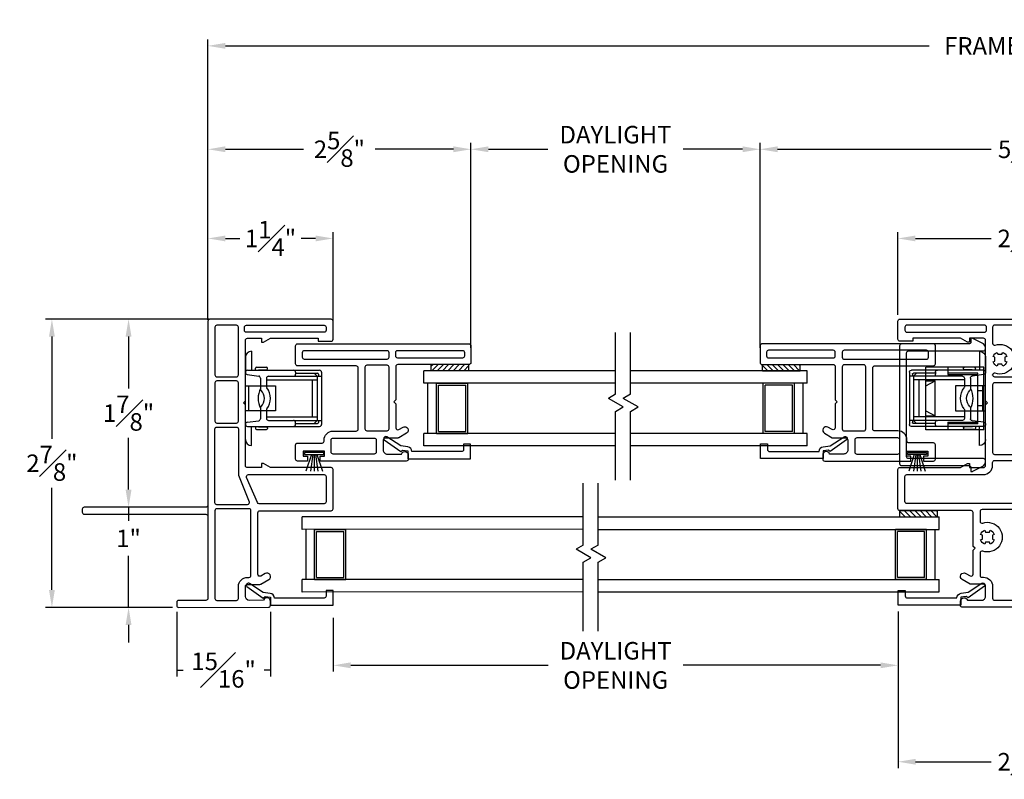
# Model space of a CAD drawing. Extents: x 133.4 to 165.7, y 4.1 to 43.1.
# Drawn here: x 133.4 to 143.2, y 8.2 to 15.8 of the extents above; entities that cross this region are included whole.
import ezdxf

# ---------------------------------------------------------------- set-up
doc = ezdxf.new("R2010")
doc.units = 0
doc.header["$LTSCALE"] = 0.3
doc.header["$MEASUREMENT"] = 0
for name, color, linetype in [('IM0513MI$0$PART', 7, 'Continuous'), ('PART', 7, 'Continuous'), ('SETAPE02$0$HATCH', 7, 'Continuous'), ('SETAPE02$0$PART', 7, 'Continuous'), ('VA5000$0$SECTION', 7, 'Continuous'), ('VX5088$0$PART', 7, 'Continuous'), ('VX5094$0$PART', 7, 'Continuous'), ('VX5095$0$PART', 7, 'Continuous'), ('WSFIN03$0$PART', 7, 'Continuous')]:
    doc.layers.add(name, color=color, linetype=linetype)
doc.styles.add('ARCHITECTURAL', font='simplex.shx')
doc.dimstyles.new('DIM-MMSTACKED', dxfattribs={"dimscale": 0, "dimtxt": 0.175, "dimasz": 0.175, "dimexe": 0.063, "dimexo": 0.063, "dimgap": 0.07, "dimtad": 0, "dimtih": 1, "dimtoh": 1, "dimdec": 4, "dimzin": 4, "dimdsep": 46, "dimlunit": 4, "dimtxsty": 'ARCHITECTURAL', "dimcen": 0.02, "dimclrt": 7, "dimadec": 0, "dimazin": 0, "dimtfac": 0.75, "dimtdec": 4, "dimtmove": 2, "dimatfit": 3, "dimfxl": 1, "dimfrac": 1, "dimtolj": 1, "dimtzin": 4, "dimarcsym": 0})

# ---------------------------------------------------------------- blocks, each defined once
blk = doc.blocks.new('VX5094', base_point=(0.0932, 1.8382))
at = {"layer": 'VX5094$0$PART'}
for points in [[(0.5675, 0.7482), (0.3292, 0.7482, 0.577409), (0.3119, 0.7182), (0.3364, 0.6757, -0.999006), (0.2758, 0.6407), (0.2309, 0.7185, -0.131697), (0.2282, 0.7285), (0.2282, 0.8532, 0.414214), (0.2082, 0.8732), (0.1082, 0.8732, 0.414214), (0.0682, 0.8332), (0.0682, 0.6918, -0.33168), (0.0932, 0.6582, -0.414214), (0.0582, 0.6232), (0.0182, 0.6232, -0.414213), (-0.0018, 0.6432), (-0.0018, 1.8532, -0.414213), (0.0182, 1.8732), (0.0582, 1.8732, -0.414214), (0.0932, 1.8382, -0.33168), (0.0682, 1.8047), (0.0682, 1.6632, 0.414214), (0.1082, 1.6232), (0.2082, 1.6232, 0.414214), (0.2282, 1.6432), (0.2282, 1.768, -0.131697), (0.2309, 1.778), (0.2758, 1.8558, -0.999006), (0.3364, 1.8207), (0.3119, 1.7782, 0.577409), (0.3292, 1.7482), (0.5675, 1.7482), (0.5884, 1.7262), (0.606, 1.7482), (0.9432, 1.7482, 0.414214), (0.9632, 1.7682), (0.9632, 2.4782, -0.414214), (0.9832, 2.4982), (1.3732, 2.4982, -0.414214), (1.3932, 2.4782), (1.3932, 1.8732), (1.4332, 1.8032), (1.4332, 1.7832), (1.3932, 1.7832), (1.3932, 1.6432, 0.414214), (1.4132, 1.6232), (2.0182, 1.6232), (2.0382, 1.6032), (2.0582, 1.6232), (2.6632, 1.6232, 0.414213), (2.6832, 1.6432), (2.6832, 1.7832), (2.6432, 1.7832), (2.6432, 1.8032), (2.6832, 1.8732), (2.6832, 2.3482), (2.6532, 2.3482), (2.6532, 2.4782, -0.414214), (2.6732, 2.4982), (2.8532, 2.4982, -0.414214), (2.8732, 2.4782), (2.8732, 0.0182, -0.414214), (2.8532, -0.0018), (2.6732, -0.0018, -0.414214), (2.6532, 0.0182), (2.6532, 0.1482), (2.6832, 0.1482), (2.6832, 0.6232), (2.6432, 0.6932), (2.6432, 0.7132), (2.6832, 0.7132), (2.6832, 0.8532, 0.414213), (2.6632, 0.8732), (2.0582, 0.8732), (2.0382, 0.8932), (2.0182, 0.8732), (1.4132, 0.8732, 0.414214), (1.3932, 0.8532), (1.3932, 0.7132), (1.4332, 0.7132), (1.4332, 0.6932), (1.3932, 0.6232), (1.3932, 0.0182, -0.414214), (1.3732, -0.0018), (0.9832, -0.0018, -0.414214), (0.9632, 0.0182), (0.9632, 0.7282, 0.414214), (0.9432, 0.7482), (0.606, 0.7482), (0.5884, 0.7703)], [(1.5232, 0.9632, 0.414214), (1.5432, 0.9432), (2.2182, 0.9432, 0.414214), (2.2382, 0.9632), (2.2382, 1.5332, 0.414214), (2.2182, 1.5532), (1.5432, 1.5532, 0.414214), (1.5232, 1.5332)], [(2.4045, 1.4517), (2.4232, 1.4592), (2.4232, 1.4992), (2.4045, 1.5067, -0.205258), (2.4457, 1.5479), (2.4532, 1.5292), (2.4932, 1.5292), (2.5007, 1.5479, -0.205258), (2.5419, 1.5067), (2.5232, 1.4992), (2.5232, 1.4592), (2.5419, 1.4517, -0.205258), (2.5007, 1.4105), (2.4932, 1.4292), (2.4532, 1.4292), (2.4457, 1.4105, -0.205258)], [(2.4232, 1.0372), (2.4232, 0.9972), (2.4045, 0.9897, 0.205258), (2.4457, 0.9485), (2.4532, 0.9672), (2.4932, 0.9672), (2.5007, 0.9485, 0.205258), (2.5419, 0.9897), (2.5232, 0.9972), (2.5232, 1.0372), (2.5419, 1.0447, 0.205258), (2.5007, 1.0859), (2.4932, 1.0672), (2.4532, 1.0672), (2.4457, 1.0859, 0.205258), (2.4045, 1.0447)]]:
    blk.add_lwpolyline(points, format="xyb", close=True, dxfattribs=at)
at = {"layer": 'VX5094$0$PART', "linetype": 'Continuous'}
for points in [[(1.3232, 1.6432, 0.414214), (1.4132, 1.5532), (1.4432, 1.5532, -0.414214), (1.4632, 1.5332), (1.4632, 0.9632, -0.414214), (1.4432, 0.9432), (1.4132, 0.9432, 0.414214), (1.3232, 0.8532), (1.3232, 0.0882, -0.414213), (1.3032, 0.0682), (1.0532, 0.0682, -0.414214), (1.0332, 0.0882), (1.0332, 2.4082, -0.414214), (1.0532, 2.4282), (1.3032, 2.4282, -0.414213), (1.3232, 2.4082)], [(2.7932, 1.6132, 0.414214), (2.8132, 1.6332), (2.8132, 2.4082, 0.414214), (2.7932, 2.4282), (2.7632, 2.4282, 0.414214), (2.7432, 2.4082), (2.7432, 1.6332, 0.414214), (2.7632, 1.6132)], [(2.3331, 0.9696, -1.395478), (2.6134, 0.9696, 0.51365), (2.6323, 0.9432), (2.7932, 0.9432, 0.414214), (2.8132, 0.9632), (2.8132, 1.5332, 0.414214), (2.7932, 1.5532), (2.6323, 1.5532, 0.51365), (2.6134, 1.5268, -1.395478), (2.3331, 1.5268, 0.51365), (2.3141, 1.5532), (2.3182, 1.5532, 0.414214), (2.2982, 1.5332), (2.2982, 0.9632, 0.414214), (2.3182, 0.9432), (2.3141, 0.9432, 0.51365)], [(2.7932, 0.8832, -0.414214), (2.8132, 0.8632), (2.8132, 0.0882, -0.414214), (2.7932, 0.0682), (2.7632, 0.0682, -0.414214), (2.7432, 0.0882), (2.7432, 0.8632, -0.414214), (2.7632, 0.8832)]]:
    blk.add_lwpolyline(points, format="xyb", close=True, dxfattribs=at)
blk.add_lwpolyline([(0.3182, 1.6782, 0.414214), (0.2982, 1.6582), (0.2982, 1.6432, -0.414214), (0.2082, 1.5532), (0.0882, 1.5532, 0.414214), (0.0682, 1.5332), (0.0682, 0.9632, 0.414214), (0.0882, 0.9432), (0.2082, 0.9432, -0.414214), (0.2982, 0.8532), (0.2982, 0.8382, 0.414214), (0.3182, 0.8182), (0.5391, 0.8182, 0.513651), (0.5581, 0.8446, -1.395481), (0.8384, 0.8446, 0.513651), (0.8573, 0.8182), (0.9532, 0.8182, 0.414214), (0.9732, 0.8382), (0.9732, 1.6582, 0.414214), (0.9532, 1.6782), (0.8573, 1.6782, 0.513651), (0.8384, 1.6518, -1.395481), (0.5581, 1.6518, 0.513651), (0.5391, 1.6782), (0.3182, 1.6782)], format="xyb", dxfattribs=at)
at = {"layer": 'VX5094$0$PART'}
blk.add_lwpolyline([(0.5675, 1.7482), (0.5884, 1.7262), (0.606, 1.7482)], dxfattribs=at)
for points in [[(0.6782, 1.6542), (0.7182, 1.6542), (0.7257, 1.6729, -0.205258), (0.7669, 1.6317), (0.7482, 1.6242), (0.7482, 1.5842), (0.7669, 1.5767, -0.205258), (0.7257, 1.5355), (0.7182, 1.5542), (0.6782, 1.5542), (0.6707, 1.5355, -0.205258), (0.6295, 1.5767), (0.6482, 1.5842), (0.6482, 1.6242), (0.6295, 1.6317, -0.205258), (0.6707, 1.6729), (0.6782, 1.6542)], [(0.6782, 0.8422), (0.7182, 0.8422), (0.7257, 0.8235, 0.205258), (0.7669, 0.8647), (0.7482, 0.8722), (0.7482, 0.9122), (0.7669, 0.9197, 0.205258), (0.7257, 0.9609), (0.7182, 0.9422), (0.6782, 0.9422), (0.6707, 0.9609, 0.205258), (0.6295, 0.9197), (0.6482, 0.9122), (0.6482, 0.8722), (0.6295, 0.8647, 0.205258), (0.6707, 0.8235), (0.6782, 0.8422)]]:
    blk.add_lwpolyline(points, format="xyb", dxfattribs=at)
blk = doc.blocks.new('VX5088', base_point=(0.095, 1.09))
at = {"layer": 'VX5088$0$PART'}
for points in [[(0, 1.105), (0, 0.245), (0.05, 0.245), (0.05, 0.2875), (0.1, 0.2875), (0.1, 0.0775), (0.05, 0.0775), (0.05, 0.12), (0, 0.12), (0, 0.02, 0.414213), (0.02, 0), (0.16, 0, 0.414213), (0.18, 0.02), (0.18, 0.265, -0.414213), (0.2, 0.285), (0.21, 0.285, 0.414213), (0.3, 0.375), (0.3, 0.605, -0.414214), (0.32, 0.625), (0.93, 0.625, -0.414214), (0.95, 0.605), (0.95, 0.02, 0.414214), (0.97, 0), (1.15, 0, 0.414213), (1.17, 0.02), (1.17, 1.73, 0.414214), (1.15, 1.75), (0.983, 1.75, 0.414213), (0.963, 1.73), (0.963, 1.02, -0.414214), (0.943, 1), (0.61, 1), (0.59, 0.98), (0.57, 1), (0.331, 1, -0.577409), (0.3137, 1.03), (0.3382, 1.0725, 0.999006), (0.2776, 1.1076), (0.2327, 1.0298, 0.131697), (0.23, 1.0197), (0.23, 0.895, -0.414214), (0.21, 0.875), (0.11, 0.875, -0.414214), (0.07, 0.915), (0.07, 1.0565, 0.33168), (0.095, 1.09, 0.414214), (0.06, 1.125), (0.02, 1.125, 0.414214)], [(0.21, 0.805), (0.09, 0.805, 0.414213), (0.07, 0.785), (0.07, 0.375, 0.414214), (0.09, 0.355), (0.21, 0.355, 0.414213), (0.23, 0.375), (0.23, 0.785, 0.414214)]]:
    blk.add_lwpolyline(points, format="xyb", close=True, dxfattribs=at)
at = {"layer": 'VX5088$0$PART', "linetype": 'Continuous'}
for points in [[(1.085, 1.685), (1.048, 1.685, 0.414214), (1.028, 1.665), (1.028, 1.02, 0.414213), (1.048, 1), (1.085, 1, 0.414214), (1.105, 1.02), (1.105, 1.665, 0.414213)], [(0.94, 0.93), (0.32, 0.93, 0.414214), (0.3, 0.91), (0.3, 0.715, 0.414214), (0.32, 0.695), (0.94, 0.695, 0.414213), (0.96, 0.715), (0.96, 0.91, 0.414214)], [(1.085, 0.93), (1.035, 0.93, 0.414214), (1.015, 0.91), (1.015, 0.09, 0.414214), (1.035, 0.07), (1.085, 0.07, 0.414214), (1.105, 0.09), (1.105, 0.91, 0.414213)]]:
    blk.add_lwpolyline(points, format="xyb", close=True, dxfattribs=at)
blk = doc.blocks.new('WSFIN03', base_point=(1.7816, 6.9679))
at = {"layer": 'WSFIN03$0$PART', "linetype": 'Continuous'}
for p, q in [((1.7966, 6.8729), (1.7966, 7.0629)), ((1.7966, 7.0629), (1.8166, 7.0629)), ((1.8166, 7.0629), (1.8166, 6.8729)), ((1.8166, 6.9958), (1.9816, 7.0506)), ((1.8166, 6.981), (1.9816, 7.0046)), ((1.8166, 6.9679), (1.9816, 6.9679)), ((1.8166, 6.9548), (1.9816, 6.9312)), ((1.8166, 6.94), (1.9816, 6.8851)), ((1.8166, 6.8729), (1.7966, 6.8729))]:
    blk.add_line(p, q, dxfattribs=at)
at = {"layer": 'WSFIN03$0$PART'}
blk.add_line((1.8166, 6.8729), (1.8166, 6.8729), dxfattribs=at)
blk = doc.blocks.new('VA5000')
at = {"layer": 'VA5000$0$SECTION', "linetype": 'Continuous'}
blk.add_lwpolyline([(-0.1501, -0.1874, 0.907322), (-0.1205, -0.2125), (-0.0053, -0.0493), (-0.0192, -0.0315), (-0.0125, 0.0231), (0.0665, 0.0231), (0.0665, 0.6491), (-0.0795, 0.6491), (-0.0795, 0.5781), (-0.0245, 0.5781, -0.414214), (-0.0045, 0.5581), (-0.0045, 0.0621, 0.385829), (-0.0521, 0.0206), (-0.0606, -0.0487), (-0.1503, -0.1878)], format="xyb", dxfattribs=at)
blk = doc.blocks.new('*X2')
at = {"color": 0}
for p, q in [((18.1824, 6.0378), (18.2343, 6.0897)), ((18.1824, 5.9848), (18.2444, 6.0468)), ((18.1824, 5.9318), (18.2444, 5.9938)), ((18.1824, 5.8787), (18.2444, 5.9407)), ((18.1824, 5.8257), (18.2444, 5.8877)), ((18.1824, 5.7727), (18.2444, 5.8347)), ((18.1824, 5.7196), (18.2444, 5.7816)), ((18.2305, 5.7147), (18.2444, 5.7286))]:
    blk.add_line(p, q, dxfattribs=at)
blk = doc.blocks.new('SETAPE02', base_point=(18.1824, 5.7147))
at = {"layer": 'SETAPE02$0$PART', "linetype": 'Continuous'}
for p, q in [((18.1824, 6.0897), (18.1824, 5.7147)), ((18.1824, 6.0897), (18.2444, 6.0897)), ((18.2444, 6.0897), (18.2444, 5.7147)), ((18.1824, 5.7147), (18.2324, 5.7147))]:
    blk.add_line(p, q, dxfattribs=at)
at = {"layer": 'SETAPE02$0$PART'}
blk.add_line((18.1824, 5.7147), (18.2444, 5.7147), dxfattribs=at)
at = {"layer": 'SETAPE02$0$HATCH'}
blk.add_blockref('*X2', (0, 0), dxfattribs=at)
blk = doc.blocks.new('BALBTC88', base_point=(6.6526, 10.9593))
for p, q in [((6.1826, 11.6993), (6.3726, 11.6993)), ((6.2426, 11.7593), (6.395, 11.7593)), ((6.3726, 11.7393), (6.3726, 11.0193)), ((6.4149, 11.742), (6.4302, 11.6267)), ((6.5276, 11.7289), (6.5276, 11.7589)), ((6.5276, 11.7589), (6.7776, 11.7589)), ((6.5276, 11.4589), (6.5276, 11.7289)), ((6.7776, 11.7289), (6.5276, 11.7289)), ((6.7776, 11.7589), (6.7776, 11.7289)), ((6.7776, 11.7289), (6.7776, 11.4589)), ((6.8902, 11.742), (6.8749, 11.6267)), ((7.0626, 11.7593), (6.9101, 11.7593)), ((6.9326, 11.7393), (6.9326, 11.0193)), ((7.1226, 11.6993), (6.9326, 11.6993)), ((6.3426, 11.6493), (6.3426, 11.5493)), ((6.3726, 11.6593), (6.3526, 11.6593)), ((6.3676, 11.6273), (6.3676, 11.5493)), ((6.3706, 11.6293), (6.3696, 11.6293)), ((6.5582, 11.6093), (6.4501, 11.6093)), ((6.855, 11.6093), (6.7469, 11.6093)), ((6.9326, 11.6593), (6.9526, 11.6593)), ((6.9346, 11.6293), (6.9356, 11.6293)), ((6.9376, 11.6273), (6.9376, 11.5493)), ((6.9626, 11.6493), (6.9626, 11.5493)), ((6.3576, 11.5393), (6.3526, 11.5393)), ((6.4326, 11.5293), (6.4326, 11.2793)), ((6.5355, 11.5493), (6.4526, 11.5493)), ((6.4676, 11.5493), (6.4676, 11.0423)), ((6.8526, 11.5493), (6.7696, 11.5493)), ((6.8376, 11.5493), (6.8376, 11.0423)), ((6.8726, 11.5293), (6.8726, 11.2793)), ((6.9476, 11.5393), (6.9526, 11.5393)), ((6.7776, 11.4589), (6.5276, 11.4589)), ((6.3926, 11.2593), (6.4126, 11.2593)), ((6.4026, 11.2593), (6.4026, 11.0393)), ((6.4326, 11.2735), (6.4326, 10.9993)), ((6.8726, 11.2793), (6.8726, 10.9993)), ((6.9126, 11.2593), (6.8926, 11.2593)), ((6.9026, 11.2593), (6.9026, 11.0393)), ((6.4326, 11.0423), (6.4026, 11.0723)), ((6.4326, 11.0293), (6.4126, 11.0293)), ((6.8726, 11.0423), (6.4326, 11.0423)), ((6.8376, 11.0943), (6.4676, 11.0943)), ((6.8726, 11.0423), (6.9026, 11.0723)), ((6.8926, 11.0293), (6.8726, 11.0293)), ((6.9126, 10.9993), (6.3926, 10.9993))]:
    blk.add_line(p, q)
for centre, radius, start, end in [((6.2426, 11.6993), 0.06, 90, 180), ((6.3926, 11.7393), 0.02, 90, 180), ((6.395, 11.7393), 0.02, 7.59464, 90), ((6.9101, 11.7393), 0.02, 90, 172.40536), ((6.9126, 11.7393), 0.02, 0, 90), ((7.0626, 11.6993), 0.06, 0, 90), ((6.3526, 11.6493), 0.01, 90, 180), ((6.3696, 11.6273), 0.002, 90, 180), ((6.3706, 11.6273), 0.002, 0, 90), ((6.4501, 11.6293), 0.02, 187.59464, 270), ((6.6526, 11.4135), 0.2188, 63.56538, 116.43462), ((6.5582, 11.5893), 0.02, 44.04619, 90), ((6.6526, 11.6806), 0.1113, 224.04619, 315.95381), ((6.7469, 11.5893), 0.02, 90, 135.95381), ((6.855, 11.6293), 0.02, 270, 352.40536), ((6.9346, 11.6273), 0.002, 90, 180), ((6.9356, 11.6273), 0.002, 0, 90), ((6.9526, 11.6493), 0.01, 0, 90), ((6.3526, 11.5493), 0.01, 180, 270), ((6.3576, 11.5493), 0.01, 270, 0), ((6.4526, 11.5293), 0.02, 90, 180), ((6.5355, 11.5293), 0.02, 52.26499, 90), ((6.6526, 11.6806), 0.1713, 232.26499, 307.73501), ((6.7696, 11.5293), 0.02, 90, 127.73501), ((6.8526, 11.5293), 0.02, 0, 90), ((6.9476, 11.5493), 0.01, 180, 270), ((6.9526, 11.5493), 0.01, 270, 0), ((6.3926, 11.2793), 0.02, 180, 270), ((6.4126, 11.2793), 0.02, 270, 0), ((6.8926, 11.2793), 0.02, 180, 270), ((6.9126, 11.2793), 0.02, 270, 0), ((6.3926, 11.0193), 0.02, 180, 270), ((6.4126, 11.0393), 0.01, 180, 270), ((6.8926, 11.0393), 0.01, 270, 0), ((6.9126, 11.0193), 0.02, 270, 0)]:
    blk.add_arc(centre, radius, start, end)
blk = doc.blocks.new('BRK')
for p, q in [((0, 0), (0.4243, 0)), ((0.4243, 0), (0.4519, -0.0479)), ((0.4519, -0.0479), (0.5049, 0.0439)), ((0.5303, 0), (0.5049, 0.0439)), ((0.5303, 0), (0.9112, 0))]:
    blk.add_line(p, q)
blk = doc.blocks.new('*D22')
at = {"color": 0, "lineweight": -2, "ltscale": 3.333333, "transparency": 16777216}
for p, q in [((135.223, 12.8113), (134.4115, 12.8113)), ((134.4745, 12.6363), (134.4745, 12.1179)), ((134.4745, 11.1096), (134.4745, 11.6279)), ((135.183, 10.9346), (134.4115, 10.9346))]:
    blk.add_line(p, q, dxfattribs=at)
at = {"color": 0, "ltscale": 3.333333, "transparency": 16777216}
for points in [[(134.4453, 12.6363), (134.5036, 12.6363), (134.4745, 12.8113)], [(134.4453, 11.1096), (134.5036, 11.1096), (134.4745, 10.9346)]]:
    blk.add_solid(points, dxfattribs=at)
at = {"layer": 'Defpoints', "color": 0, "ltscale": 3.333333, "transparency": 16777216}
for p in [(135.286, 12.8113), (134.4745, 10.9346), (135.246, 10.9346)]:
    blk.add_point(p, dxfattribs=at)
at = {"color": 7, "ltscale": 3.333333, "transparency": 16777216, "insert": (134.4745, 11.8729), "char_height": 0.175, "attachment_point": 5, "style": 'ARCHITECTURAL'}
blk.add_mtext('\\A1;1{\\H1x;\\S7#8;}"', dxfattribs=at)
blk = doc.blocks.new('*D23')
at = {"color": 0, "lineweight": -2, "ltscale": 3.333333, "transparency": 16777216}
for p, q in [((135.2793, 12.8113), (133.6466, 12.8113)), ((133.7096, 12.6363), (133.7096, 11.6179)), ((133.7096, 10.1096), (133.7096, 11.1279)), ((134.9124, 9.9346), (133.6466, 9.9346))]:
    blk.add_line(p, q, dxfattribs=at)
at = {"color": 0, "ltscale": 3.333333, "transparency": 16777216}
for points in [[(133.6804, 12.6363), (133.7387, 12.6363), (133.7096, 12.8113)], [(133.6804, 10.1096), (133.7387, 10.1096), (133.7096, 9.9346)]]:
    blk.add_solid(points, dxfattribs=at)
at = {"layer": 'Defpoints', "color": 0, "ltscale": 3.333333, "transparency": 16777216}
for p in [(135.3423, 12.8113), (133.7096, 9.9346), (134.9754, 9.9346)]:
    blk.add_point(p, dxfattribs=at)
at = {"color": 7, "ltscale": 3.333333, "transparency": 16777216, "insert": (133.7096, 11.3729), "char_height": 0.175, "attachment_point": 5, "style": 'ARCHITECTURAL'}
blk.add_mtext('\\A1;2{\\H1x;\\S7#8;}"', dxfattribs=at)
blk = doc.blocks.new('*D24')
at = {"color": 0, "lineweight": -2, "ltscale": 3.333333, "transparency": 16777216}
for p, q in [((134.4745, 11.1096), (134.4745, 11.2846)), ((134.4942, 10.9346), (134.4115, 10.9346)), ((134.4745, 10.9346), (134.4745, 10.7979)), ((134.4745, 9.9346), (134.4745, 10.4496)), ((134.9124, 9.9346), (134.4115, 9.9346)), ((134.4745, 9.7596), (134.4745, 9.5846))]:
    blk.add_line(p, q, dxfattribs=at)
at = {"color": 0, "ltscale": 3.333333, "transparency": 16777216}
for points in [[(134.4453, 11.1096), (134.5036, 11.1096), (134.4745, 10.9346)], [(134.4453, 9.7596), (134.5036, 9.7596), (134.4745, 9.9346)]]:
    blk.add_solid(points, dxfattribs=at)
at = {"layer": 'Defpoints', "color": 0, "ltscale": 3.333333, "transparency": 16777216}
for p in [(134.5572, 10.9346), (134.4745, 9.9346), (134.9754, 9.9346)]:
    blk.add_point(p, dxfattribs=at)
at = {"color": 7, "ltscale": 3.333333, "transparency": 16777216, "insert": (134.4745, 10.6238), "char_height": 0.175, "attachment_point": 5, "style": 'ARCHITECTURAL'}
blk.add_mtext('\\A1;1"', dxfattribs=at)
blk = doc.blocks.new('*D25')
at = {"color": 0, "lineweight": -2, "ltscale": 3.333333, "transparency": 16777216}
for p, q in [((135.266, 12.8298), (135.266, 13.6789)), ((136.516, 12.7643), (136.516, 13.6789)), ((135.441, 13.6159), (135.5835, 13.6159)), ((136.341, 13.6159), (136.1985, 13.6159))]:
    blk.add_line(p, q, dxfattribs=at)
at = {"color": 0, "ltscale": 3.333333, "transparency": 16777216}
for points in [[(135.441, 13.6451), (135.441, 13.5867), (135.266, 13.6159)], [(136.341, 13.6451), (136.341, 13.5867), (136.516, 13.6159)]]:
    blk.add_solid(points, dxfattribs=at)
at = {"layer": 'Defpoints', "color": 0, "ltscale": 3.333333, "transparency": 16777216}
for p in [(136.516, 13.6159), (135.266, 12.7668), (136.516, 12.7013)]:
    blk.add_point(p, dxfattribs=at)
at = {"color": 7, "ltscale": 3.333333, "transparency": 16777216, "insert": (135.891, 13.6159), "char_height": 0.175, "attachment_point": 5, "style": 'ARCHITECTURAL'}
blk.add_mtext('\\A1;1{\\H1.000000x;\\S1#4;}"', dxfattribs=at)
blk = doc.blocks.new('*D26')
at = {"color": 0, "lineweight": -2, "ltscale": 3.333333, "transparency": 16777216}
for p, q in [((135.266, 12.8043), (135.266, 14.5685)), ((137.8912, 12.524), (137.8912, 14.5685)), ((135.441, 14.5055), (136.2211, 14.5055)), ((137.7162, 14.5055), (136.9361, 14.5055))]:
    blk.add_line(p, q, dxfattribs=at)
at = {"color": 0, "ltscale": 3.333333, "transparency": 16777216}
for points in [[(135.441, 14.5347), (135.441, 14.4763), (135.266, 14.5055)], [(137.7162, 14.5347), (137.7162, 14.4763), (137.8912, 14.5055)]]:
    blk.add_solid(points, dxfattribs=at)
at = {"layer": 'Defpoints', "color": 0, "ltscale": 3.333333, "transparency": 16777216}
for p in [(137.8912, 14.5055), (135.266, 12.7413), (137.8912, 12.461)]:
    blk.add_point(p, dxfattribs=at)
at = {"color": 7, "ltscale": 3.333333, "transparency": 16777216, "insert": (136.5786, 14.5055), "char_height": 0.175, "attachment_point": 5, "style": 'ARCHITECTURAL'}
blk.add_mtext('\\A1;2{\\H1.000000x;\\S5#8;}"', dxfattribs=at)
blk = doc.blocks.new('*D27')
at = {"color": 0, "lineweight": -2, "ltscale": 3.333333, "transparency": 16777216}
for p, q in [((142.1527, 12.8538), (142.1527, 13.6789)), ((144.6527, 12.8538), (144.6527, 13.6789)), ((142.3277, 13.6159), (143.0827, 13.6159)), ((144.4777, 13.6159), (143.7227, 13.6159))]:
    blk.add_line(p, q, dxfattribs=at)
at = {"color": 0, "ltscale": 3.333333, "transparency": 16777216}
for points in [[(142.3277, 13.6451), (142.3277, 13.5867), (142.1527, 13.6159)], [(144.4777, 13.6451), (144.4777, 13.5867), (144.6527, 13.6159)]]:
    blk.add_solid(points, dxfattribs=at)
at = {"layer": 'Defpoints', "color": 0, "ltscale": 3.333333, "transparency": 16777216}
for p in [(142.1527, 13.6159), (142.1527, 12.7908), (144.6527, 12.7908)]:
    blk.add_point(p, dxfattribs=at)
at = {"color": 7, "ltscale": 3.333333, "transparency": 16777216, "insert": (143.4027, 13.6159), "char_height": 0.175, "attachment_point": 5, "style": 'ARCHITECTURAL'}
blk.add_mtext('\\A1;2{\\H1.000000x;\\S1#2;}"', dxfattribs=at)
blk = doc.blocks.new('*D28')
at = {"color": 0, "lineweight": -2, "ltscale": 3.333333, "transparency": 16777216}
for p, q in [((140.7776, 12.5248), (140.7776, 14.5685)), ((146.0364, 12.6083), (146.0364, 14.5685)), ((140.9526, 14.5055), (143.0829, 14.5055)), ((145.8614, 14.5055), (143.7312, 14.5055))]:
    blk.add_line(p, q, dxfattribs=at)
at = {"color": 0, "ltscale": 3.333333, "transparency": 16777216}
for points in [[(140.9526, 14.5347), (140.9526, 14.4763), (140.7776, 14.5055)], [(145.8614, 14.5347), (145.8614, 14.4763), (146.0364, 14.5055)]]:
    blk.add_solid(points, dxfattribs=at)
at = {"layer": 'Defpoints', "color": 0, "ltscale": 3.333333, "transparency": 16777216}
for p in [(140.7776, 14.5055), (146.0364, 12.5453), (140.7776, 12.4618)]:
    blk.add_point(p, dxfattribs=at)
at = {"color": 7, "ltscale": 3.333333, "transparency": 16777216, "insert": (143.407, 14.5055), "char_height": 0.175, "attachment_point": 5, "style": 'ARCHITECTURAL'}
blk.add_mtext('\\A1;5{\\H1.000000x;\\S1#4;}"', dxfattribs=at)
blk = doc.blocks.new('*D31')
at = {"color": 0, "lineweight": -2, "ltscale": 3.333333, "transparency": 16777216}
for p, q in [((142.1527, 12.8538), (142.1527, 13.6789)), ((144.6527, 12.8538), (144.6527, 13.6789)), ((142.3277, 13.6159), (143.0827, 13.6159)), ((144.4777, 13.6159), (143.7227, 13.6159))]:
    blk.add_line(p, q, dxfattribs=at)
at = {"color": 0, "ltscale": 3.333333, "transparency": 16777216}
for points in [[(142.3277, 13.6451), (142.3277, 13.5867), (142.1527, 13.6159)], [(144.4777, 13.6451), (144.4777, 13.5867), (144.6527, 13.6159)]]:
    blk.add_solid(points, dxfattribs=at)
at = {"layer": 'Defpoints', "color": 0, "ltscale": 3.333333, "transparency": 16777216}
for p in [(144.6527, 13.6159), (142.1527, 12.7908), (144.6527, 12.7908)]:
    blk.add_point(p, dxfattribs=at)
at = {"color": 7, "ltscale": 3.333333, "transparency": 16777216, "insert": (143.4027, 13.6159), "char_height": 0.175, "attachment_point": 5, "style": 'ARCHITECTURAL'}
blk.add_mtext('\\A1;2{\\H1.000000x;\\S1#2;}"', dxfattribs=at)
blk = doc.blocks.new('*D34')
at = {"color": 0, "lineweight": -2, "ltscale": 3.333333, "transparency": 16777216}
for p, q in [((135.266, 12.8298), (135.266, 15.6002)), ((135.441, 15.5372), (142.466, 15.5372)), ((151.3644, 15.5372), (144.3393, 15.5372)), ((151.5394, 12.8553), (151.5394, 15.6002))]:
    blk.add_line(p, q, dxfattribs=at)
at = {"color": 0, "ltscale": 3.333333, "transparency": 16777216}
for points in [[(135.441, 15.5664), (135.441, 15.5081), (135.266, 15.5372)], [(151.3644, 15.5664), (151.3644, 15.5081), (151.5394, 15.5372)]]:
    blk.add_solid(points, dxfattribs=at)
at = {"layer": 'Defpoints', "color": 0, "ltscale": 3.333333, "transparency": 16777216}
for p in [(135.266, 15.5372), (151.5394, 12.7923), (135.266, 12.7668)]:
    blk.add_point(p, dxfattribs=at)
at = {"color": 7, "ltscale": 3.333333, "transparency": 16777216, "insert": (143.4027, 15.5372), "char_height": 0.175, "attachment_point": 5, "style": 'ARCHITECTURAL'}
blk.add_mtext('\\A1;FRAME WIDTH', dxfattribs=at)
blk = doc.blocks.new('*D35')
at = {"color": 0, "lineweight": -2, "ltscale": 3.333333, "transparency": 16777216}
for p, q in [((142.155, 9.8956), (142.155, 8.3321)), ((144.6503, 9.8956), (144.6503, 8.3321)), ((142.33, 8.3951), (143.0827, 8.3951)), ((144.4753, 8.3951), (143.7227, 8.3951))]:
    blk.add_line(p, q, dxfattribs=at)
at = {"color": 0, "ltscale": 3.333333, "transparency": 16777216}
for points in [[(142.33, 8.4242), (142.33, 8.3659), (142.155, 8.3951)], [(144.4753, 8.4242), (144.4753, 8.3659), (144.6503, 8.3951)]]:
    blk.add_solid(points, dxfattribs=at)
at = {"layer": 'Defpoints', "color": 0, "ltscale": 3.333333, "transparency": 16777216}
for p in [(142.155, 9.9586), (144.6503, 9.9586), (144.6503, 8.3951)]:
    blk.add_point(p, dxfattribs=at)
at = {"color": 7, "ltscale": 3.333333, "transparency": 16777216, "insert": (143.4027, 8.3951), "char_height": 0.175, "attachment_point": 5, "style": 'ARCHITECTURAL'}
blk.add_mtext('\\A1;2{\\H1x;\\S1#2;}"', dxfattribs=at)
blk = doc.blocks.new('*D42')
at = {"color": 0, "lineweight": -2, "ltscale": 3.333333, "transparency": 16777216}
for p, q in [((137.8912, 12.587), (137.8912, 14.5685)), ((140.7776, 12.6084), (140.7776, 14.5685)), ((138.0662, 14.5055), (138.6603, 14.5055)), ((140.6026, 14.5055), (140.0086, 14.5055))]:
    blk.add_line(p, q, dxfattribs=at)
at = {"color": 0, "ltscale": 3.333333, "transparency": 16777216}
for points in [[(138.0662, 14.5347), (138.0662, 14.4763), (137.8912, 14.5055)], [(140.6026, 14.5347), (140.6026, 14.4763), (140.7776, 14.5055)]]:
    blk.add_solid(points, dxfattribs=at)
at = {"layer": 'Defpoints', "color": 0, "ltscale": 3.333333, "transparency": 16777216}
for p in [(140.7776, 14.5055), (137.8912, 12.524), (140.7776, 12.5454)]:
    blk.add_point(p, dxfattribs=at)
at = {"color": 7, "ltscale": 3.333333, "transparency": 16777216, "insert": (139.3344, 14.5055), "char_height": 0.175, "attachment_point": 5, "style": 'ARCHITECTURAL'}
blk.add_mtext('\\A1;DAYLIGHT\\POPENING', dxfattribs=at)
blk = doc.blocks.new('*D46')
at = {"color": 0, "lineweight": -2, "ltscale": 3.333333, "transparency": 16777216}
for p, q in [((136.517, 9.8308), (136.517, 9.2941)), ((142.155, 9.8326), (142.155, 9.2941)), ((136.692, 9.3571), (138.6618, 9.3571)), ((141.98, 9.3571), (140.0101, 9.3571))]:
    blk.add_line(p, q, dxfattribs=at)
at = {"color": 0, "ltscale": 3.333333, "transparency": 16777216}
for points in [[(136.692, 9.3863), (136.692, 9.328), (136.517, 9.3571)], [(141.98, 9.3863), (141.98, 9.328), (142.155, 9.3571)]]:
    blk.add_solid(points, dxfattribs=at)
at = {"layer": 'Defpoints', "color": 0, "ltscale": 3.333333, "transparency": 16777216}
for p in [(136.517, 9.8938), (142.155, 9.8956), (136.517, 9.3571)]:
    blk.add_point(p, dxfattribs=at)
at = {"color": 7, "ltscale": 3.333333, "transparency": 16777216, "insert": (139.336, 9.3563), "char_height": 0.175, "attachment_point": 5, "style": 'ARCHITECTURAL'}
blk.add_mtext('\\A1;DAYLIGHT\\POPENING', dxfattribs=at)
blk = doc.blocks.new('*D64')
at = {"color": 0, "lineweight": -2, "ltscale": 3.333333, "transparency": 16777216}
for p, q in [((134.9554, 9.8916), (134.9554, 9.2464)), ((135.8909, 9.8916), (135.8909, 9.2464)), ((134.9554, 9.3094), (135.0198, 9.3094)), ((135.8909, 9.3094), (135.8265, 9.3094))]:
    blk.add_line(p, q, dxfattribs=at)
at = {"layer": 'Defpoints', "color": 0, "ltscale": 3.333333, "transparency": 16777216}
for p in [(134.9554, 9.9546), (135.8909, 9.9546), (135.8909, 9.3094)]:
    blk.add_point(p, dxfattribs=at)
at = {"color": 7, "ltscale": 3.333333, "transparency": 16777216, "insert": (135.4231, 9.3094), "char_height": 0.175, "attachment_point": 5, "style": 'ARCHITECTURAL'}
blk.add_mtext('\\A1;{\\H1x;\\S15#16;}"', dxfattribs=at)

msp = doc.modelspace()

# ---------------------------------------------------------------- linework, layer by layer
at = {"linetype": 'Continuous'}
for p, q in [((137.42223, 12.17133), (137.42223, 12.29633)), ((139.33444, 12.29633), (137.42223, 12.29633)), ((141.24664, 12.29633), (139.48346, 12.29633)), ((141.24664, 12.17133), (141.24664, 12.29633)), ((139.33444, 12.17133), (137.42223, 12.17133)), ((137.46223, 11.67133), (137.46223, 12.17133)), ((137.54723, 11.67133), (137.54723, 12.17133)), ((137.54723, 12.17133), (137.85923, 12.17133)), ((137.56723, 11.69133), (137.56723, 12.15133)), ((137.56723, 12.15133), (137.83923, 12.15133)), ((137.83923, 11.69133), (137.83923, 12.15133)), ((137.85923, 11.67133), (137.85923, 12.17133)), ((141.24664, 12.17133), (139.48346, 12.17133)), ((140.80964, 11.67133), (140.80964, 12.17133)), ((141.12164, 12.17133), (140.80964, 12.17133)), ((141.10164, 12.15133), (140.82964, 12.15133)), ((140.82964, 11.69133), (140.82964, 12.15133)), ((141.10164, 11.69133), (141.10164, 12.15133)), ((141.12164, 11.67133), (141.12164, 12.17133)), ((141.20664, 11.67133), (141.20664, 12.17133)), ((137.42223, 11.54633), (137.42223, 11.67133)), ((139.33444, 11.67133), (137.42223, 11.67133)), ((137.54723, 11.67133), (137.85923, 11.67133)), ((137.56723, 11.69133), (137.83923, 11.69133)), ((141.24664, 11.67133), (139.48346, 11.67133)), ((141.12164, 11.67133), (140.80964, 11.67133)), ((141.10164, 11.69133), (140.82964, 11.69133)), ((141.24664, 11.54633), (141.24664, 11.67133)), ((139.33444, 11.54633), (137.42223, 11.54633)), ((141.24664, 11.54633), (139.48346, 11.54633)), ((139.01183, 10.8398), (136.20576, 10.83694)), ((136.20576, 10.71194), (136.20576, 10.83694)), ((139.16085, 10.83877), (142.56467, 10.83877)), ((142.56467, 10.71377), (142.56467, 10.83877)), ((139.01183, 10.7148), (136.20576, 10.71194)), ((136.24576, 10.21194), (136.24576, 10.71194)), ((136.33076, 10.21194), (136.33076, 10.71194)), ((136.33076, 10.71194), (136.64276, 10.71194)), ((136.64276, 10.21194), (136.64276, 10.71194)), ((139.16085, 10.71377), (142.56467, 10.71377)), ((142.12767, 10.21377), (142.12767, 10.71377)), ((142.43967, 10.71377), (142.12767, 10.71377)), ((142.43967, 10.21377), (142.43967, 10.71377)), ((142.52467, 10.21377), (142.52467, 10.71377)), ((136.35076, 10.23194), (136.35076, 10.69194)), ((136.35076, 10.69194), (136.62276, 10.69194)), ((136.62276, 10.23194), (136.62276, 10.69194)), ((142.14767, 10.23377), (142.14767, 10.69377)), ((142.41967, 10.69377), (142.14767, 10.69377)), ((142.41967, 10.23377), (142.41967, 10.69377)), ((136.35076, 10.23194), (136.62276, 10.23194)), ((142.41967, 10.23377), (142.14767, 10.23377)), ((139.01183, 10.2148), (136.20576, 10.21194)), ((136.20576, 10.08694), (136.20576, 10.21194)), ((136.33076, 10.21194), (136.64276, 10.21194)), ((139.16085, 10.21377), (142.56467, 10.21377)), ((142.43967, 10.21377), (142.12767, 10.21377)), ((142.56467, 10.08877), (142.56467, 10.21377)), ((139.01183, 10.0898), (136.20576, 10.08694)), ((139.16085, 10.08877), (142.56467, 10.08877))]:
    msp.add_line(p, q, dxfattribs=at)
msp.add_line((135.26597, 10.9546), (135.26597, 10.8446))
for points in [[(135.26597, 10.8446), (135.26597, 10.0246, -0.4142136), (135.24597, 10.0046), (134.97539, 10.0046, 0.4142136), (134.95539, 9.9846), (134.95539, 9.9546, 0.4142136), (134.97539, 9.9346), (135.87095, 9.93628, 0.4142135), (135.89095, 9.95628), (135.89095, 9.99626, 0.8648898), (135.82241, 10.00628), (135.68097, 10.0046, -0.4142135), (135.64097, 10.0446), (135.64097, 10.1446, -0.4142136), (135.66097, 10.1646), (135.78571, 10.1646, 0.1316971), (135.79572, 10.16728), (135.87353, 10.21223, 0.9990061), (135.83846, 10.27281), (135.79597, 10.24827, -0.5774087), (135.76597, 10.26559), (135.76597, 10.8796, -0.4142136), (135.78597, 10.8996), (136.49597, 10.8996, 0.4142136), (136.51597, 10.9196), (136.51597, 11.3096, 0.4142136), (136.49597, 11.3296), (135.89097, 11.3296), (135.82097, 11.3696), (135.80097, 11.3696), (135.80097, 11.3296), (135.66097, 11.3296, -0.4142137), (135.64097, 11.3496), (135.64097, 11.9546), (135.62097, 11.9746), (135.64097, 11.9946), (135.64097, 12.5996, -0.4142135), (135.66097, 12.6196), (135.80097, 12.6196), (135.80097, 12.5796), (135.82097, 12.5796), (135.89097, 12.6196), (136.36597, 12.6196), (136.36597, 12.5896), (136.49597, 12.5896, 0.4142136), (136.51597, 12.6096), (136.51597, 12.7896, 0.4142136), (136.49597, 12.8096), (135.28597, 12.8096, 0.4142136), (135.26597, 12.7896), (135.26597, 10.9546)], [(135.26597, 10.9546, -0.4142136), (135.24597, 10.9346), (134.03284, 10.9346, 0.4142136), (134.01284, 10.9146), (134.01284, 10.8846, 0.4142136), (134.03284, 10.8646), (135.24597, 10.8646, -0.4142136), (135.26597, 10.8446)]]:
    msp.add_lwpolyline(points, format="xyb")
for points in [[(135.35597, 12.2346), (135.55097, 12.2346, 0.4142136), (135.57097, 12.2546), (135.57097, 12.7296, 0.4142136), (135.55097, 12.7496), (135.35597, 12.7496, 0.4142136), (135.33597, 12.7296), (135.33597, 12.2546, 0.4142136)], [(136.44597, 12.7296), (136.44597, 12.6996, -0.4142136), (136.42597, 12.6796), (135.65097, 12.6796, -0.4142136), (135.63097, 12.6996), (135.63097, 12.7296, -0.4142136), (135.65097, 12.7496), (136.42597, 12.7496, -0.4142136)], [(135.35597, 11.7746), (135.55097, 11.7746, 0.4142136), (135.57097, 11.7946), (135.57097, 12.1746, 0.4142135), (135.55097, 12.1946), (135.35597, 12.1946, 0.4142136), (135.33597, 12.1746), (135.33597, 11.7946, 0.4142135)], [(135.33597, 11.7146, -0.4142136), (135.35597, 11.7346), (135.55097, 11.7346, -0.4142135), (135.57097, 11.7146), (135.57097, 11.25497), (135.67771, 10.98752, -0.5391077), (135.65934, 10.9596), (135.35597, 10.9596, -0.4142136), (135.33597, 10.9796)], [(135.35597, 10.0046), (135.55097, 10.0046, 0.4142135), (135.57097, 10.0246), (135.57097, 10.1446, -0.4142136), (135.66097, 10.2346), (135.67597, 10.2346, 0.4142136), (135.69597, 10.2546), (135.69597, 10.8996, 0.4142136), (135.67597, 10.9196), (135.35597, 10.9196, 0.4142136), (135.33597, 10.8996), (135.33597, 10.0246, 0.4142136)]]:
    msp.add_lwpolyline(points, format="xyb", close=True, dxfattribs=at)
msp.add_lwpolyline([(136.44595, 10.9896, -0.4142139), (136.42595, 10.9696), (135.77912, 10.9696, -0.2994542), (135.76076, 10.98169), (135.653, 11.23169, -0.5391077), (135.67137, 11.2596), (136.42595, 11.2596, -0.4142132), (136.44595, 11.2396)], format="xyb", close=True)
at = {"layer": 'IM0513MI$0$PART'}
for p, q in [((143.0104, 12.33283), (142.4304, 12.33283)), ((142.4304, 11.70783), (142.4304, 12.33283)), ((142.6504, 12.33283), (142.6504, 12.25783)), ((143.0104, 11.70783), (143.0104, 12.33283)), ((142.4304, 12.19533), (142.5234, 12.19533)), ((142.4304, 12.14533), (142.5234, 12.19533)), ((142.5234, 11.84533), (142.5234, 12.19533)), ((142.9504, 12.27283), (142.6504, 12.27283)), ((142.6504, 12.25783), (142.9504, 12.25783)), ((142.9504, 11.76783), (142.9504, 12.27283)), ((143.0104, 12.09533), (142.9504, 12.09533)), ((142.4304, 11.89533), (142.5234, 11.84533)), ((143.0104, 11.94533), (142.9504, 11.94533)), ((142.4304, 11.84533), (142.5234, 11.84533)), ((143.0104, 11.70783), (142.4304, 11.70783)), ((142.6504, 11.78283), (142.9504, 11.78283)), ((142.6504, 11.78283), (142.6504, 11.70783)), ((142.9504, 11.76783), (142.6504, 11.76783))]:
    msp.add_line(p, q, dxfattribs=at)
at = {"layer": 'VX5095$0$PART'}
msp.add_lwpolyline([(142.88119, 12.58308, -0.4142136), (142.86119, 12.56308), (142.19014, 12.56308, 0.4142136), (142.17014, 12.54308), (142.17014, 11.36908, 0.4142136), (142.19014, 11.34908), (142.86119, 11.34908, -0.4142136), (142.88119, 11.32908), (142.88119, 11.29108), (142.89141, 11.29108, 0.1139356), (142.90018, 11.2931), (142.9953, 11.3395, 0.2867454), (143.02619, 11.38893), (143.02619, 11.39908, 0.4142136), (143.00619, 11.41908), (142.26014, 11.41908, -0.4142136), (142.24014, 11.43908), (142.24014, 12.47308, -0.4142136), (142.26014, 12.49308), (143.00619, 12.49308, 0.4142136), (143.02619, 12.51308), (143.02619, 12.52323, 0.2867454), (142.9953, 12.57266), (142.90018, 12.61906, 0.1139356), (142.89141, 12.62108), (142.88119, 12.62108)], format="xyb", close=True, dxfattribs=at)

# ---------------------------------------------------------------- block references
at = {"linetype": 'Continuous', "xscale": 1.618533651683218, "yscale": 1.618533651683218, "zscale": 1.618533651683218, "rotation": 90}
for p in [(139.33444, 11.20299), (139.48346, 11.20299), (139.01183, 9.69891), (139.16085, 9.69891)]:
    msp.add_blockref('BRK', p, dxfattribs=at)
for name, p, rotation in [('BALBTC88', (136.44095, 12.02033), 90), ('VA5000', (137.23977, 11.48496), 270)]:
    msp.add_blockref(name, p, dxfattribs=dict(rotation=rotation))
at = {"linetype": 'Continuous', "xscale": -1}
for name, p, rotation in [('VX5088', (137.23123, 11.48954), 270), ('SETAPE02', (137.49623, 12.29554), 270), ('WSFIN03', (136.32705, 11.49454), 90)]:
    msp.add_blockref(name, p, dxfattribs=dict(at, rotation=rotation))
at = {"xscale": -1}
for name, p, rotation in [('BALBTC88', (142.22723, 12.02033), 270), ('VA5000', (141.4291, 11.48575), 90), ('VA5000', (142.80413, 10.02509), 90)]:
    msp.add_blockref(name, p, dxfattribs=dict(at, rotation=rotation))
at = {"linetype": 'Continuous'}
for name, p, rotation in [('SETAPE02', (141.17737, 12.29633), 90), ('WSFIN03', (142.34384, 11.49454), 270), ('SETAPE02', (142.54767, 10.83877), 90), ('VA5000', (135.86783, 10.02325), 270)]:
    msp.add_blockref(name, p, dxfattribs=dict(at, rotation=rotation))
at = {"layer": 'PART', "rotation": 90}
for name, p in [('VX5094', (142.81267, 10.03077)), ('VX5088', (141.43764, 11.49033))]:
    msp.add_blockref(name, p, dxfattribs=at)

# ---------------------------------------------------------------- dimensions: what is measured, and where the dimension line sits
at = {"ltscale": 3.333333}
for base, p1, p2, text, picture, middle in [((135.26595, 15.53725), (151.53939, 12.79228), (135.26595, 12.76678), 'FRAME WIDTH', '*D34', (143.40267, 15.53725)), ((140.77764, 14.50551), (137.89123, 12.52404), (140.77764, 12.54537), 'DAYLIGHT\\POPENING', '*D42', (139.33444, 14.50551))]:
    dim = msp.add_linear_dim(base=base, p1=p1, p2=p2, text=text, dimstyle='DIM-MMSTACKED', override={"dimscale": 1, "dimdec": 3, "dimpost": '\\X', "dimtfac": 1, "dimtmove": 0, "dimtzin": 0}, dxfattribs=at)
    dim.commit()
    dim.dimension.update_dxf_attribs({"geometry": picture, "text_midpoint": middle})
for base, p1, p2, override, picture, middle in [((137.89123, 14.50551), (135.26595, 12.74128), (137.89123, 12.46104), {"dimscale": 1, "dimdec": 3, "dimpost": '\\X', "dimtfac": 1, "dimtmove": 0, "dimtzin": 0}, '*D26', (136.57859, 14.50551)), ((140.77764, 14.50551), (146.03639, 12.54533), (140.77764, 12.46183), {"dimscale": 1, "dimdec": 3, "dimpost": '\\X', "dimtfac": 1, "dimtmove": 0, "dimtzin": 0}, '*D28', (143.40702, 14.50551)), ((136.51595, 13.6159), (135.26595, 12.76678), (136.51595, 12.70128), {"dimscale": 1, "dimtxt": 0.175, "dimasz": 0.175, "dimdec": 3, "dimpost": '\\X', "dimtfac": 1, "dimtmove": 0, "dimtzin": 0}, '*D25', (135.89095, 13.6159)), ((142.15267, 13.6159), (144.65267, 12.79077), (142.15267, 12.79077), {"dimscale": 1, "dimtxt": 0.175, "dimasz": 0.175, "dimdec": 3, "dimpost": '\\X', "dimtfac": 1, "dimtmove": 0, "dimtzin": 0}, '*D27', (143.40267, 13.6159)), ((144.65267, 13.6159), (142.15267, 12.79077), (144.65267, 12.79077), {"dimscale": 1, "dimtxt": 0.175, "dimasz": 0.175, "dimdec": 3, "dimpost": '\\X', "dimtfac": 1, "dimtmove": 0, "dimtzin": 0}, '*D31', (143.40267, 13.6159)), ((135.89088, 9.30936), (134.95539, 9.9546), (135.89088, 9.9546), {"dimscale": 1, "dimpost": '\\X', "dimtfac": 1, "dimtmove": 0, "dimtzin": 0}, '*D64', (135.42313, 9.30936))]:
    dim = msp.add_linear_dim(base=base, p1=p1, p2=p2, dimstyle='DIM-MMSTACKED', override=override, dxfattribs=at)
    dim.commit()
    dim.dimension.update_dxf_attribs({"geometry": picture, "text_midpoint": middle})
for base, p1, p2, picture, middle in [((133.70957, 9.9346), (135.34231, 12.81128), (134.97539, 9.9346), '*D23', (133.70957, 11.37294)), ((134.47447, 10.9346), (135.28595, 12.81128), (135.24597, 10.9346), '*D22', (134.47447, 11.87294))]:
    dim = msp.add_linear_dim(base=base, p1=p1, p2=p2, angle=90, dimstyle='DIM-MMSTACKED', override={"dimscale": 1, "dimtxt": 0.175, "dimasz": 0.175, "dimdec": 3, "dimpost": '\\X', "dimtfac": 1, "dimtmove": 0, "dimtzin": 0}, dxfattribs=at)
    dim.commit()
    dim.dimension.update_dxf_attribs({"geometry": picture, "text_midpoint": middle})
dim = msp.add_linear_dim(base=(134.47447, 9.9346), p1=(134.55721, 10.9346), p2=(134.97539, 9.9346), angle=90, dimstyle='DIM-MMSTACKED', override={"dimscale": 1, "dimdec": 3, "dimpost": '\\X', "dimtfac": 1, "dimtmove": 0, "dimtzin": 0}, dxfattribs=at)
dim.commit()
dim.dimension.update_dxf_attribs({"geometry": '*D24', "text_midpoint": (134.47447, 10.62378), "dimtype": 160})
dim = msp.add_linear_dim(base=(144.65033, 8.39506), p1=(142.15501, 9.95861), p2=(144.65033, 9.95861), dimstyle='DIM-MMSTACKED', override={"dimscale": 1, "dimdec": 3, "dimpost": '\\X', "dimtfac": 1, "dimtmove": 0, "dimtzin": 0}, dxfattribs=at)
dim.commit()
dim.dimension.update_dxf_attribs({"geometry": '*D35', "text_midpoint": (143.40267, 8.39506), "dimtype": 160})
dim = msp.add_linear_dim(base=(136.51695, 9.35713), p1=(142.15501, 9.89561), p2=(136.51695, 9.89378), text='DAYLIGHT\\POPENING', dimstyle='DIM-MMSTACKED', override={"dimscale": 1, "dimpost": '\\X'}, dxfattribs=at)
dim.commit()
dim.dimension.update_dxf_attribs({"geometry": '*D46', "text_midpoint": (139.33598, 9.35633), "dimtype": 160})

doc.saveas('drawing.dxf')
